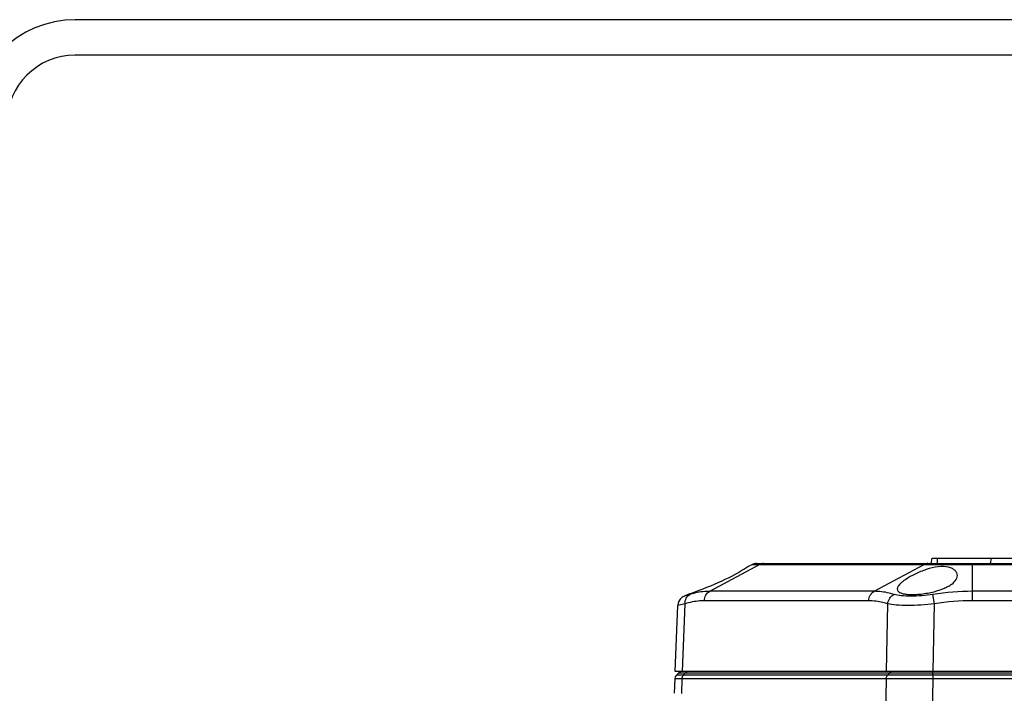
# Model space of a CAD drawing. Units: inches. Extents: x 0 to 17, y 0 to 11.
# Drawn here: x 1.9 to 3.7, y 2 to 3.3 of the extents above; entities that cross this region are included whole.
import ezdxf

# ---------------------------------------------------------------- set-up
doc = ezdxf.new("R2010")
doc.units = ezdxf.units.IN
doc.header["$LTSCALE"] = 0.935
doc.header["$MEASUREMENT"] = 0
doc.layers.get('0').update_dxf_attribs({"linetype": 'CONTINUOUS'})
doc.layers.add('02___PRT_ALL_AXES', color=7, linetype='CONTINUOUS')
doc.layers.add('CHAMFERS', color=7, linetype='CONTINUOUS')

msp = doc.modelspace()

# ---------------------------------------------------------------- linework, layer by layer
at = {"color": 7, "linetype": 'CONTINUOUS'}
for p, q in [((5.8799, 3.2649), (2.0049, 3.2649)), ((5.8799, 3.2004), (2.0049, 3.2004)), ((3.5667, 2.2727), (3.5684, 2.2825)), ((3.5684, 2.2825), (4.3164, 2.2825)), ((3.6749, 2.2727), (3.6767, 2.2825)), ((3.232, 2.2671), (3.24, 2.2708)), ((3.2483, 2.2727), (4.6365, 2.2727)), ((3.1158, 2.2129), (3.1223, 2.216)), ((3.0996, 2.0758), (3.1044, 2.1959)), ((4.7852, 2.0758), (3.0996, 2.0758)), ((3.0989, 2.0621), (3.0978, 2.0358))]:
    msp.add_line(p, q, dxfattribs=at)
at = {"color": 9, "linetype": 'CONTINUOUS'}
for p, q in [((3.5782, 2.2727), (3.5782, 2.2825)), ((3.1626, 2.2218), (3.2537, 2.2708)), ((3.24, 2.2708), (4.6449, 2.2708)), ((3.4626, 2.2218), (3.5537, 2.2708)), ((3.6424, 2.2046), (3.6424, 2.2727)), ((3.1266, 2.2162), (3.1158, 2.2129)), ((3.4626, 2.2218), (3.1626, 2.2218)), ((3.5727, 2.199), (3.5699, 2.2162)), ((4.2424, 2.2218), (3.6424, 2.2218)), ((3.1177, 2.199), (3.1044, 2.1959)), ((3.1128, 2.0758), (3.1177, 2.199)), ((3.4528, 2.2046), (3.1528, 2.2046)), ((3.485, 2.0758), (3.4875, 2.199)), ((3.5702, 2.0758), (3.5727, 2.199)), ((4.2425, 2.2046), (3.6424, 2.2046)), ((3.1147, 2.0688), (3.1019, 2.0688)), ((3.1063, 2.0731), (3.1185, 2.0731)), ((3.1147, 2.0688), (3.1185, 2.0731)), ((3.4872, 2.0688), (3.1147, 2.0688)), ((3.1185, 2.0731), (3.4911, 2.0731)), ((3.4872, 2.0688), (3.4911, 2.0731)), ((3.5699, 2.0688), (3.4872, 2.0688)), ((3.491, 2.0731), (3.5699, 2.0731)), ((3.5699, 2.0688), (3.5699, 2.0758)), ((3.5699, 2.0731), (4.3149, 2.0731)), ((4.3149, 2.0688), (3.5699, 2.0688)), ((3.112, 2.062), (3.0989, 2.0621)), ((3.112, 2.062), (3.111, 2.0353)), ((3.4846, 2.062), (3.112, 2.062)), ((3.4846, 2.062), (3.4778, 1.7215)), ((3.5698, 2.062), (3.4846, 2.062)), ((3.5698, 2.062), (3.562, 1.672)), ((4.315, 2.062), (3.5698, 2.062))]:
    msp.add_line(p, q, dxfattribs=at)
at = {"color": 7, "linetype": 'CONTINUOUS'}
for points in [[(3.1158, 2.2129), (3.1125, 2.211), (3.1086, 2.2072), (3.1058, 2.2024), (3.1045, 2.197), (3.1044, 2.1959)], [(3.1019, 2.0688), (3.0996, 2.0655), (3.0989, 2.0621)]]:
    msp.add_lwpolyline(points, dxfattribs=at)
for centre, radius, end in [((2.0049, 3.0754), 0.1895, 180), ((2.0049, 3.0754), 0.125, 180), ((3.2483, 2.253), 0.0197, 115), ((3.1132, 2.066), 0.00984, 133.8456)]:
    msp.add_arc(centre, radius, 90, end, dxfattribs=at)
at = {"color": 9, "linetype": 'CONTINUOUS'}
msp.add_arc((6.6353, 2.029), 3.0657, 179.2561, 179.3821, dxfattribs=at)
for points in [[(3.2609, 2.2727), (3.2584, 2.2727), (3.2559, 2.272), (3.2537, 2.2708)], [(3.5609, 2.2727), (3.5584, 2.2727), (3.5559, 2.272), (3.5537, 2.2708)], [(3.6424, 2.2218), (3.6182, 2.2218), (3.5939, 2.2198), (3.5699, 2.2162)], [(3.6424, 2.2046), (3.6191, 2.2046), (3.5957, 2.2026), (3.5727, 2.199)], [(3.112, 2.062), (3.1121, 2.0644), (3.1131, 2.067), (3.1147, 2.0688)]]:
    msp.add_open_spline(points, degree=3, dxfattribs=at)
for points, knots in [([(3.1177, 2.199), (3.1176, 2.2025), (3.1188, 2.2095), (3.1237, 2.2147), (3.1266, 2.2162)], [0, 0, 0, 0, 0.521279, 1, 1, 1, 1]), ([(3.1626, 2.2218), (3.1596, 2.2218), (3.1474, 2.2213), (3.1353, 2.2189), (3.1266, 2.2162)], [0, 0, 0, 0, 0.248741, 1, 1, 1, 1]), ([(3.1528, 2.2046), (3.1529, 2.2082), (3.1547, 2.2151), (3.1597, 2.2202), (3.1626, 2.2218)], [0, 0, 0, 0, 0.516418, 1, 1, 1, 1]), ([(3.4528, 2.2046), (3.4529, 2.2082), (3.4547, 2.2151), (3.4597, 2.2202), (3.4626, 2.2218)], [0, 0, 0, 0, 0.516418, 1, 1, 1, 1]), ([(3.4991, 2.2162), (3.4961, 2.2171), (3.4842, 2.2203), (3.4718, 2.2218), (3.4626, 2.2218)], [0, 0, 0, 0, 0.254853, 1, 1, 1, 1]), ([(3.4875, 2.199), (3.4879, 2.2027), (3.4904, 2.2097), (3.4959, 2.2147), (3.4991, 2.2162)], [0, 0, 0, 0, 0.511386, 1, 1, 1, 1]), ([(3.5699, 2.2162), (3.5564, 2.2142), (3.5371, 2.2124), (3.5133, 2.2133), (3.5033, 2.2149), (3.4991, 2.2162)], [0, 0, 0, 0, 0.575229, 0.814033, 1, 1, 1, 1]), ([(3.1528, 2.2046), (3.1498, 2.2046), (3.138, 2.2042), (3.1263, 2.2017), (3.1177, 2.199)], [0, 0, 0, 0, 0.246601, 1, 1, 1, 1]), ([(3.4875, 2.199), (3.4846, 2.1999), (3.4733, 2.2031), (3.4616, 2.2046), (3.4528, 2.2046)], [0, 0, 0, 0, 0.25344, 1, 1, 1, 1]), ([(3.5727, 2.199), (3.5563, 2.1971), (3.5331, 2.1954), (3.5046, 2.1963), (3.4926, 2.1978), (3.4875, 2.199)], [0, 0, 0, 0, 0.577359, 0.816203, 1, 1, 1, 1]), ([(3.1245, 2.0758), (3.1228, 2.0758), (3.1205, 2.075), (3.1189, 2.0735), (3.1185, 2.0731)], [0, 0, 0, 0, 0.738692, 1, 1, 1, 1]), ([(3.4846, 2.062), (3.4846, 2.0627), (3.4849, 2.0651), (3.486, 2.0674), (3.4872, 2.0688)], [0, 0, 0, 0, 0.258137, 1, 1, 1, 1]), ([(3.497, 2.0758), (3.4953, 2.0758), (3.4931, 2.075), (3.4914, 2.0735), (3.491, 2.0731)], [0, 0, 0, 0, 0.738456, 1, 1, 1, 1])]:
    msp.add_open_spline(points, degree=3, knots=knots, dxfattribs=at)
at = {"layer": '02___PRT_ALL_AXES', "color": 7, "linetype": 'CONTINUOUS'}
for p, q in [((3.2306, 2.2661), (3.232, 2.2671)), ((3.1223, 2.216), (3.1241, 2.2166))]:
    msp.add_line(p, q, dxfattribs=at)
msp.add_arc((2.8103, 3.1077), 0.9447, 289.3972, 289.732, dxfattribs=at)
for points, knots in [([(3.1293, 2.2184), (3.1482, 2.2252), (3.183, 2.239), (3.2163, 2.2564), (3.2306, 2.2661)], [0, 0, 0, 0, 0.53808, 1, 1, 1, 1]), ([(3.6147, 2.2506), (3.6147, 2.2522), (3.6139, 2.2556), (3.6107, 2.26), (3.6054, 2.2637), (3.595, 2.2674), (3.5784, 2.2674), (3.5578, 2.2621), (3.538, 2.2539), (3.5235, 2.2459), (3.5141, 2.2392), (3.5084, 2.2339), (3.5049, 2.2291), (3.5049, 2.2261)], [0, 0, 0, 0, 0.036413, 0.076487, 0.123987, 0.181339, 0.326606, 0.498027, 0.668311, 0.817123, 0.878782, 0.930015, 1, 1, 1, 1]), ([(3.5691, 2.2205), (3.5754, 2.222), (3.5843, 2.2247), (3.5953, 2.2295), (3.606, 2.2354), (3.6147, 2.2436), (3.6147, 2.2506)], [0, 0, 0, 0, 0.341249, 0.4932, 0.628946, 1, 1, 1, 1]), ([(3.5049, 2.2261), (3.5049, 2.2248), (3.506, 2.222), (3.5103, 2.2191), (3.5165, 2.2172), (3.5247, 2.2161), (3.5345, 2.2158), (3.5496, 2.2167), (3.5613, 2.2187), (3.5691, 2.2205)], [0, 0, 0, 0, 0.054978, 0.123276, 0.217104, 0.338694, 0.48484, 0.649212, 1, 1, 1, 1])]:
    msp.add_open_spline(points, degree=3, knots=knots, dxfattribs=at)
at = {"layer": 'CHAMFERS', "color": 7, "linetype": 'CONTINUOUS'}
msp.add_line((3.1063, 2.0731), (3.1019, 2.0688), dxfattribs=at)

doc.saveas('drawing.dxf')
